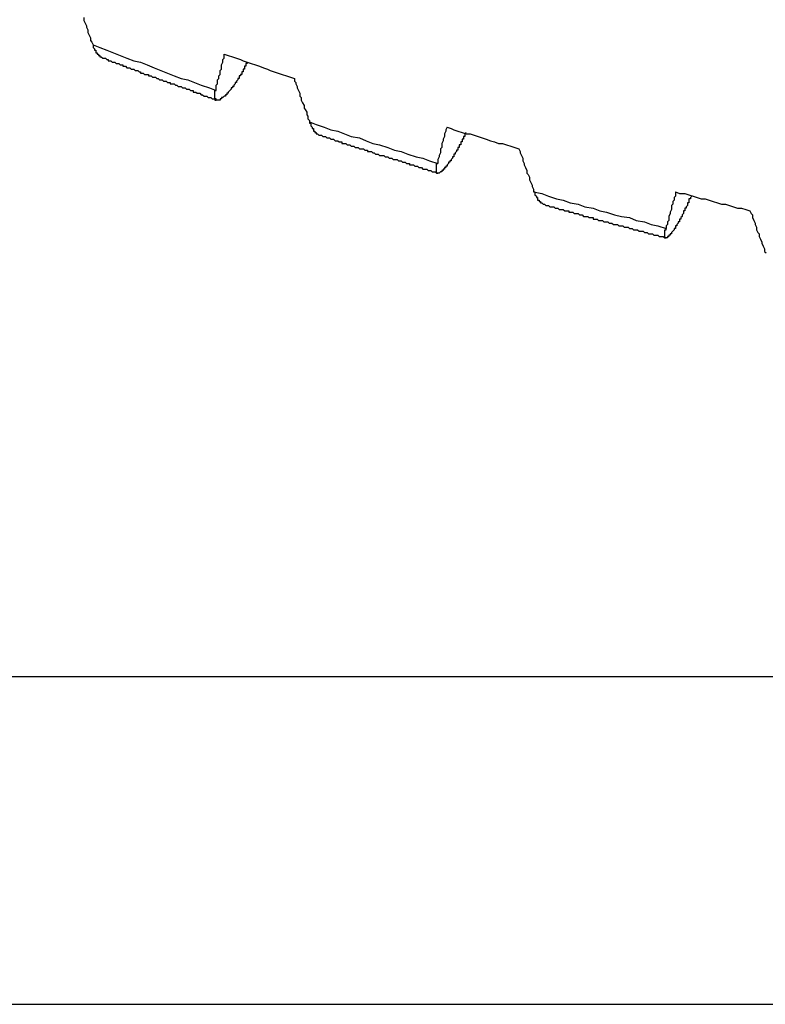
# Model space of a CAD drawing. Units: millimetres. Extents: x 0 to 420, y 0 to 297.
# Drawn here: x 138 to 150, y 29 to 44 of the extents above; entities that cross this region are included whole.
import ezdxf

# ---------------------------------------------------------------- set-up
doc = ezdxf.new("R2010")
doc.units = ezdxf.units.MM
doc.layers.add('0-0 MOJI', color=7, linetype='Continuous')
doc.layers.add('0-3 CYAN', color=7, linetype='Continuous')

msp = doc.modelspace()

# ---------------------------------------------------------------- linework, layer by layer
at = {"layer": '0-0 MOJI', "color": 7, "linetype": 'Continuous'}
for p, q in [((139.115, 44.256), (139.115, 44.214)), ((139.115, 44.214), (139.136, 44.173)), ((139.136, 44.173), (139.156, 44.132)), ((139.156, 44.132), (139.156, 44.111)), ((139.156, 44.111), (139.177, 44.07)), ((139.177, 44.07), (139.177, 44.029)), ((139.177, 44.029), (139.197, 43.988)), ((139.197, 43.988), (139.218, 43.946)), ((139.218, 43.946), (139.218, 43.905)), ((139.218, 43.905), (139.239, 43.884)), ((139.239, 43.884), (139.259, 43.843)), ((139.259, 43.843), (139.362, 43.802)), ((139.259, 43.843), (139.259, 43.823)), ((139.259, 43.823), (139.259, 43.802)), ((139.259, 43.802), (139.28, 43.781)), ((139.28, 43.781), (139.28, 43.761)), ((139.28, 43.761), (139.301, 43.761)), ((139.301, 43.761), (139.301, 43.74)), ((139.301, 43.74), (139.301, 43.719)), ((139.362, 43.802), (139.466, 43.761)), ((139.466, 43.761), (139.569, 43.719)), ((139.301, 43.719), (139.321, 43.719)), ((139.321, 43.719), (139.321, 43.699)), ((139.321, 43.699), (139.342, 43.699)), ((139.342, 43.699), (139.342, 43.678)), ((139.342, 43.678), (139.362, 43.678)), ((139.362, 43.678), (139.362, 43.658)), ((139.362, 43.658), (139.383, 43.658)), ((139.383, 43.658), (139.404, 43.637)), ((139.404, 43.637), (139.424, 43.637)), ((139.424, 43.637), (139.445, 43.637)), ((139.445, 43.637), (139.466, 43.616)), ((139.466, 43.616), (139.486, 43.616)), ((139.486, 43.616), (139.486, 43.596)), ((139.486, 43.596), (139.507, 43.596)), ((139.507, 43.596), (139.527, 43.596)), ((139.527, 43.596), (139.548, 43.575)), ((139.569, 43.719), (139.672, 43.678)), ((139.672, 43.678), (139.775, 43.637)), ((139.775, 43.637), (139.878, 43.596)), ((139.878, 43.596), (139.981, 43.575)), ((141.24, 43.616), (141.26, 43.637)), ((141.24, 43.596), (141.24, 43.616)), ((141.24, 43.575), (141.24, 43.596)), ((141.26, 43.699), (141.322, 43.678)), ((141.26, 43.678), (141.26, 43.699)), ((141.26, 43.658), (141.26, 43.678)), ((141.26, 43.637), (141.26, 43.658)), ((141.322, 43.678), (141.384, 43.658)), ((141.384, 43.658), (141.446, 43.637)), ((141.446, 43.637), (141.508, 43.616)), ((141.508, 43.616), (141.549, 43.596)), ((141.549, 43.596), (141.611, 43.575)), ((139.548, 43.575), (139.569, 43.575)), ((139.569, 43.575), (139.589, 43.575)), ((139.589, 43.575), (139.61, 43.554)), ((139.61, 43.554), (139.631, 43.554)), ((139.631, 43.554), (139.651, 43.554)), ((139.651, 43.554), (139.672, 43.534)), ((139.672, 43.534), (139.693, 43.534)), ((139.693, 43.534), (139.713, 43.534)), ((139.713, 43.534), (139.713, 43.513)), ((139.713, 43.513), (139.734, 43.513)), ((139.734, 43.513), (139.754, 43.513)), ((139.754, 43.513), (139.775, 43.492)), ((139.775, 43.492), (139.796, 43.492)), ((139.796, 43.492), (139.816, 43.492)), ((139.816, 43.492), (139.837, 43.472)), ((139.837, 43.472), (139.858, 43.472)), ((139.858, 43.472), (139.878, 43.472)), ((139.878, 43.472), (139.899, 43.451)), ((139.899, 43.451), (139.919, 43.451)), ((139.919, 43.451), (139.94, 43.451)), ((139.94, 43.451), (139.961, 43.431)), ((139.981, 43.575), (140.084, 43.534)), ((140.084, 43.534), (140.188, 43.492)), ((140.188, 43.492), (140.291, 43.451)), ((140.291, 43.451), (140.394, 43.41)), ((141.198, 43.451), (141.219, 43.472)), ((141.198, 43.431), (141.198, 43.451)), ((141.219, 43.534), (141.24, 43.575)), ((141.219, 43.513), (141.219, 43.534)), ((141.219, 43.472), (141.219, 43.513)), ((141.549, 43.472), (141.549, 43.451)), ((141.57, 43.472), (141.549, 43.472)), ((141.549, 43.451), (141.549, 43.431)), ((141.59, 43.513), (141.57, 43.513)), ((141.57, 43.513), (141.57, 43.492)), ((141.57, 43.492), (141.57, 43.472)), ((141.59, 43.554), (141.59, 43.534)), ((141.611, 43.554), (141.59, 43.554)), ((141.59, 43.534), (141.59, 43.513)), ((141.611, 43.575), (141.673, 43.554)), ((141.611, 43.575), (141.611, 43.554)), ((141.673, 43.554), (141.735, 43.534)), ((141.735, 43.534), (141.797, 43.513)), ((141.797, 43.513), (141.859, 43.492)), ((141.859, 43.492), (141.921, 43.472)), ((141.921, 43.472), (141.962, 43.451)), ((141.962, 43.451), (142.024, 43.431)), ((139.961, 43.431), (139.981, 43.431)), ((139.981, 43.431), (139.981, 43.41)), ((139.981, 43.41), (140.002, 43.41)), ((140.002, 43.41), (140.023, 43.41)), ((140.023, 43.41), (140.043, 43.389)), ((140.043, 43.389), (140.064, 43.389)), ((140.064, 43.389), (140.084, 43.389)), ((140.084, 43.389), (140.105, 43.389)), ((140.105, 43.389), (140.105, 43.369)), ((140.105, 43.369), (140.126, 43.369)), ((140.126, 43.369), (140.146, 43.369)), ((140.146, 43.369), (140.167, 43.348)), ((140.167, 43.348), (140.188, 43.348)), ((140.188, 43.348), (140.208, 43.348)), ((140.208, 43.348), (140.229, 43.327)), ((140.229, 43.327), (140.25, 43.327)), ((140.25, 43.327), (140.27, 43.307)), ((140.27, 43.307), (140.291, 43.307)), ((140.291, 43.307), (140.311, 43.307)), ((140.311, 43.307), (140.332, 43.286)), ((140.394, 43.41), (140.497, 43.369)), ((140.497, 43.369), (140.6, 43.327)), ((140.6, 43.327), (140.703, 43.307)), ((140.703, 43.307), (140.807, 43.266)), ((141.157, 43.307), (141.178, 43.327)), ((141.157, 43.266), (141.157, 43.307)), ((141.178, 43.369), (141.198, 43.389)), ((141.178, 43.327), (141.178, 43.369)), ((141.198, 43.389), (141.198, 43.431)), ((141.467, 43.307), (141.446, 43.286)), ((141.487, 43.327), (141.467, 43.327)), ((141.467, 43.327), (141.467, 43.307)), ((141.487, 43.369), (141.487, 43.348)), ((141.508, 43.369), (141.487, 43.369)), ((141.487, 43.348), (141.487, 43.327)), ((141.529, 43.389), (141.508, 43.389)), ((141.508, 43.389), (141.508, 43.369)), ((141.549, 43.431), (141.529, 43.431)), ((141.529, 43.431), (141.529, 43.41)), ((141.529, 43.41), (141.529, 43.389)), ((142.024, 43.431), (142.086, 43.41)), ((142.086, 43.41), (142.147, 43.389)), ((142.147, 43.389), (142.209, 43.369)), ((142.209, 43.369), (142.271, 43.348)), ((142.271, 43.348), (142.333, 43.327)), ((142.333, 43.327), (142.333, 43.307)), ((142.333, 43.307), (142.333, 43.286)), ((140.332, 43.286), (140.353, 43.286)), ((140.353, 43.286), (140.373, 43.286)), ((140.373, 43.286), (140.394, 43.266)), ((140.394, 43.266), (140.415, 43.266)), ((140.415, 43.266), (140.435, 43.266)), ((140.435, 43.266), (140.435, 43.245)), ((140.435, 43.245), (140.456, 43.245)), ((140.456, 43.245), (140.476, 43.245)), ((140.476, 43.245), (140.497, 43.245)), ((140.497, 43.245), (140.518, 43.224)), ((140.518, 43.224), (140.538, 43.224)), ((140.538, 43.224), (140.559, 43.204)), ((140.559, 43.204), (140.58, 43.204)), ((140.58, 43.204), (140.6, 43.204)), ((140.6, 43.204), (140.621, 43.183)), ((140.621, 43.183), (140.641, 43.183)), ((140.641, 43.183), (140.662, 43.183)), ((140.662, 43.183), (140.683, 43.162)), ((140.683, 43.162), (140.703, 43.162)), ((140.703, 43.162), (140.724, 43.162)), ((140.724, 43.162), (140.745, 43.142)), ((140.745, 43.142), (140.765, 43.142)), ((140.765, 43.142), (140.786, 43.142)), ((140.786, 43.142), (140.786, 43.121)), ((140.807, 43.266), (140.91, 43.224)), ((140.91, 43.224), (141.033, 43.183)), ((141.033, 43.183), (141.137, 43.142)), ((141.116, 43.121), (141.116, 43.142)), ((141.116, 43.142), (141.137, 43.142)), ((141.137, 43.224), (141.157, 43.245)), ((141.137, 43.204), (141.137, 43.224)), ((141.137, 43.183), (141.137, 43.204)), ((141.137, 43.162), (141.137, 43.183)), ((141.137, 43.142), (141.137, 43.162)), ((141.157, 43.245), (141.157, 43.266)), ((141.343, 43.142), (141.322, 43.121)), ((141.364, 43.162), (141.343, 43.142)), ((141.364, 43.183), (141.364, 43.162)), ((141.384, 43.183), (141.364, 43.183)), ((141.384, 43.204), (141.384, 43.183)), ((141.405, 43.204), (141.384, 43.204)), ((141.425, 43.245), (141.405, 43.224)), ((141.405, 43.224), (141.405, 43.204)), ((141.446, 43.266), (141.425, 43.266)), ((141.425, 43.266), (141.425, 43.245)), ((141.446, 43.286), (141.446, 43.266)), ((142.333, 43.286), (142.354, 43.266)), ((142.354, 43.266), (142.354, 43.245)), ((142.354, 43.245), (142.374, 43.204)), ((142.374, 43.204), (142.374, 43.183)), ((142.374, 43.183), (142.395, 43.142)), ((142.395, 43.142), (142.416, 43.101)), ((140.786, 43.121), (140.807, 43.121)), ((140.807, 43.121), (140.827, 43.121)), ((140.827, 43.121), (140.848, 43.101)), ((140.848, 43.101), (140.868, 43.101)), ((140.868, 43.101), (140.889, 43.101)), ((140.889, 43.101), (140.91, 43.08)), ((140.91, 43.08), (140.93, 43.08)), ((140.93, 43.08), (140.951, 43.059)), ((140.951, 43.059), (140.972, 43.059)), ((140.972, 43.059), (140.992, 43.059)), ((140.992, 43.059), (141.013, 43.039)), ((141.013, 43.039), (141.033, 43.039)), ((141.033, 43.039), (141.054, 43.039)), ((141.054, 43.039), (141.075, 43.018)), ((141.075, 43.018), (141.095, 43.018)), ((141.095, 43.018), (141.116, 43.018)), ((141.116, 43.101), (141.116, 43.121)), ((141.116, 43.08), (141.116, 43.101)), ((141.116, 43.059), (141.116, 43.08)), ((141.116, 43.039), (141.116, 43.059)), ((141.116, 43.018), (141.116, 43.039)), ((141.137, 43.018), (141.116, 43.018)), ((141.116, 43.018), (141.116, 42.997)), ((141.116, 42.997), (141.137, 42.997)), ((141.137, 42.997), (141.137, 43.018)), ((141.157, 42.997), (141.137, 42.997)), ((141.178, 42.997), (141.157, 42.997)), ((141.198, 42.997), (141.178, 42.997)), ((141.198, 43.018), (141.198, 42.997)), ((141.219, 43.018), (141.198, 43.018)), ((141.219, 43.039), (141.219, 43.018)), ((141.24, 43.039), (141.219, 43.039)), ((141.26, 43.059), (141.24, 43.039)), ((141.281, 43.059), (141.26, 43.059)), ((141.281, 43.08), (141.281, 43.059)), ((141.302, 43.08), (141.281, 43.08)), ((141.322, 43.101), (141.302, 43.101)), ((141.302, 43.101), (141.302, 43.08)), ((141.322, 43.121), (141.322, 43.101)), ((142.416, 43.101), (142.416, 43.059)), ((142.416, 43.059), (142.436, 43.039)), ((142.436, 43.039), (142.436, 42.997)), ((142.436, 42.997), (142.457, 42.956)), ((142.457, 42.956), (142.478, 42.915)), ((142.478, 42.915), (142.478, 42.874)), ((142.478, 42.874), (142.498, 42.853)), ((142.498, 42.853), (142.519, 42.812)), ((142.519, 42.812), (142.519, 42.77)), ((142.519, 42.77), (142.539, 42.75)), ((142.539, 42.75), (142.539, 42.729)), ((142.539, 42.729), (142.539, 42.709)), ((142.539, 42.709), (142.56, 42.688)), ((142.56, 42.688), (142.56, 42.667)), ((142.56, 42.667), (142.56, 42.647)), ((142.56, 42.667), (142.663, 42.626)), ((142.56, 42.647), (142.581, 42.647)), ((142.581, 42.647), (142.581, 42.626)), ((142.581, 42.626), (142.581, 42.605)), ((142.581, 42.605), (142.601, 42.585)), ((142.601, 42.585), (142.601, 42.564)), ((142.601, 42.564), (142.622, 42.564)), ((142.622, 42.564), (142.622, 42.544)), ((142.622, 42.544), (142.622, 42.523)), ((142.663, 42.626), (142.787, 42.585)), ((142.787, 42.585), (142.89, 42.544)), ((142.89, 42.544), (142.993, 42.523)), ((144.664, 42.585), (144.644, 42.544)), ((144.644, 42.544), (144.644, 42.523)), ((144.664, 42.585), (144.726, 42.564)), ((144.726, 42.564), (144.767, 42.544)), ((144.767, 42.544), (144.829, 42.523)), ((142.622, 42.523), (142.643, 42.523)), ((142.643, 42.523), (142.643, 42.502)), ((142.643, 42.502), (142.663, 42.502)), ((142.663, 42.502), (142.663, 42.482)), ((142.663, 42.482), (142.684, 42.482)), ((142.684, 42.482), (142.704, 42.461)), ((142.704, 42.461), (142.725, 42.461)), ((142.725, 42.461), (142.746, 42.461)), ((142.746, 42.461), (142.766, 42.44)), ((142.766, 42.44), (142.787, 42.44)), ((142.787, 42.44), (142.808, 42.44)), ((142.808, 42.44), (142.828, 42.42)), ((142.828, 42.42), (142.849, 42.42)), ((142.849, 42.42), (142.869, 42.42)), ((142.869, 42.42), (142.89, 42.399)), ((142.89, 42.399), (142.911, 42.399)), ((142.911, 42.399), (142.931, 42.399)), ((142.931, 42.399), (142.952, 42.378)), ((142.993, 42.523), (143.096, 42.482)), ((143.096, 42.482), (143.2, 42.44)), ((143.2, 42.44), (143.323, 42.42)), ((143.323, 42.42), (143.426, 42.378)), ((144.623, 42.44), (144.602, 42.399)), ((144.602, 42.399), (144.602, 42.378)), ((144.644, 42.523), (144.623, 42.482)), ((144.623, 42.482), (144.623, 42.461)), ((144.623, 42.461), (144.623, 42.44)), ((144.829, 42.523), (144.891, 42.502)), ((144.891, 42.502), (144.953, 42.482)), ((144.891, 42.399), (144.891, 42.378)), ((144.912, 42.399), (144.891, 42.399)), ((144.932, 42.44), (144.912, 42.44)), ((144.912, 42.44), (144.912, 42.42)), ((144.912, 42.42), (144.912, 42.399)), ((144.953, 42.502), (144.932, 42.482)), ((144.932, 42.482), (144.932, 42.461)), ((144.932, 42.461), (144.932, 42.44)), ((144.953, 42.482), (145.015, 42.482)), ((145.015, 42.482), (145.077, 42.461)), ((145.077, 42.461), (145.139, 42.44)), ((145.139, 42.44), (145.201, 42.42)), ((145.201, 42.42), (145.262, 42.399)), ((145.262, 42.399), (145.324, 42.378)), ((142.952, 42.378), (142.973, 42.378)), ((142.973, 42.378), (142.993, 42.378)), ((142.993, 42.378), (143.014, 42.358)), ((143.014, 42.358), (143.034, 42.358)), ((143.034, 42.358), (143.055, 42.358)), ((143.055, 42.358), (143.055, 42.337)), ((143.055, 42.337), (143.076, 42.337)), ((143.076, 42.337), (143.096, 42.337)), ((143.096, 42.337), (143.117, 42.337)), ((143.117, 42.337), (143.138, 42.317)), ((143.138, 42.317), (143.158, 42.317)), ((143.158, 42.317), (143.179, 42.317)), ((143.179, 42.317), (143.2, 42.296)), ((143.2, 42.296), (143.22, 42.296)), ((143.22, 42.296), (143.241, 42.296)), ((143.241, 42.296), (143.261, 42.275)), ((143.261, 42.275), (143.282, 42.275)), ((143.282, 42.275), (143.303, 42.275)), ((143.303, 42.275), (143.323, 42.255)), ((143.323, 42.255), (143.344, 42.255)), ((143.344, 42.255), (143.365, 42.255)), ((143.365, 42.255), (143.385, 42.255)), ((143.385, 42.255), (143.406, 42.234)), ((143.426, 42.378), (143.53, 42.337)), ((143.53, 42.337), (143.633, 42.317)), ((143.633, 42.317), (143.757, 42.275)), ((143.757, 42.275), (143.86, 42.234)), ((144.582, 42.275), (144.561, 42.255)), ((144.561, 42.255), (144.561, 42.213)), ((144.602, 42.378), (144.582, 42.337)), ((144.582, 42.337), (144.582, 42.317)), ((144.582, 42.317), (144.582, 42.275)), ((144.829, 42.275), (144.829, 42.255)), ((144.85, 42.275), (144.829, 42.275)), ((144.829, 42.255), (144.829, 42.234)), ((144.85, 42.317), (144.85, 42.296)), ((144.871, 42.317), (144.85, 42.317)), ((144.85, 42.296), (144.85, 42.275)), ((144.871, 42.358), (144.871, 42.337)), ((144.891, 42.358), (144.871, 42.358)), ((144.871, 42.337), (144.871, 42.317)), ((144.891, 42.378), (144.891, 42.358)), ((145.324, 42.378), (145.386, 42.358)), ((145.386, 42.358), (145.448, 42.337)), ((145.448, 42.337), (145.51, 42.337)), ((145.51, 42.337), (145.572, 42.317)), ((145.572, 42.317), (145.634, 42.296)), ((145.634, 42.296), (145.696, 42.275)), ((145.696, 42.275), (145.758, 42.255)), ((145.758, 42.255), (145.778, 42.213)), ((143.406, 42.234), (143.426, 42.234)), ((143.426, 42.234), (143.447, 42.234)), ((143.447, 42.234), (143.447, 42.213)), ((143.447, 42.213), (143.468, 42.213)), ((143.468, 42.213), (143.488, 42.213)), ((143.488, 42.213), (143.509, 42.213)), ((143.509, 42.213), (143.53, 42.193)), ((143.53, 42.193), (143.55, 42.193)), ((143.55, 42.193), (143.571, 42.172)), ((143.571, 42.172), (143.591, 42.172)), ((143.591, 42.172), (143.612, 42.172)), ((143.612, 42.172), (143.633, 42.152)), ((143.633, 42.152), (143.653, 42.152)), ((143.653, 42.152), (143.674, 42.152)), ((143.674, 42.152), (143.695, 42.152)), ((143.695, 42.152), (143.715, 42.131)), ((143.715, 42.131), (143.736, 42.131)), ((143.736, 42.131), (143.757, 42.131)), ((143.757, 42.131), (143.777, 42.11)), ((143.777, 42.11), (143.798, 42.11)), ((143.798, 42.11), (143.818, 42.11)), ((143.818, 42.11), (143.839, 42.09)), ((143.839, 42.09), (143.86, 42.09)), ((143.86, 42.234), (143.963, 42.213)), ((143.86, 42.09), (143.88, 42.09)), ((143.88, 42.09), (143.901, 42.09)), ((143.901, 42.09), (143.922, 42.069)), ((143.963, 42.213), (144.066, 42.172)), ((144.066, 42.172), (144.19, 42.131)), ((144.19, 42.131), (144.293, 42.11)), ((144.293, 42.11), (144.396, 42.069)), ((144.54, 42.131), (144.52, 42.09)), ((144.52, 42.09), (144.52, 42.069)), ((144.561, 42.193), (144.54, 42.152)), ((144.54, 42.152), (144.54, 42.131)), ((144.561, 42.213), (144.561, 42.193)), ((144.747, 42.11), (144.726, 42.09)), ((144.726, 42.09), (144.726, 42.069)), ((144.747, 42.131), (144.747, 42.11)), ((144.767, 42.131), (144.747, 42.131)), ((144.788, 42.172), (144.767, 42.172)), ((144.767, 42.172), (144.767, 42.152)), ((144.767, 42.152), (144.767, 42.131)), ((144.809, 42.213), (144.788, 42.193)), ((144.788, 42.193), (144.788, 42.172)), ((144.829, 42.234), (144.809, 42.234)), ((144.809, 42.234), (144.809, 42.213)), ((145.778, 42.213), (145.778, 42.193)), ((145.778, 42.193), (145.799, 42.152)), ((145.799, 42.152), (145.819, 42.11)), ((145.819, 42.11), (145.819, 42.069)), ((143.922, 42.069), (143.942, 42.069)), ((143.942, 42.069), (143.963, 42.069)), ((143.963, 42.069), (143.983, 42.048)), ((143.983, 42.048), (144.004, 42.048)), ((144.004, 42.048), (144.025, 42.048)), ((144.025, 42.048), (144.045, 42.028)), ((144.045, 42.028), (144.066, 42.028)), ((144.066, 42.028), (144.087, 42.028)), ((144.087, 42.028), (144.087, 42.007)), ((144.087, 42.007), (144.107, 42.007)), ((144.107, 42.007), (144.128, 42.007)), ((144.128, 42.007), (144.148, 42.007)), ((144.148, 42.007), (144.169, 41.987)), ((144.169, 41.987), (144.19, 41.987)), ((144.19, 41.987), (144.21, 41.987)), ((144.21, 41.987), (144.231, 41.966)), ((144.231, 41.966), (144.252, 41.966)), ((144.252, 41.966), (144.272, 41.966)), ((144.272, 41.966), (144.293, 41.945)), ((144.293, 41.945), (144.314, 41.945)), ((144.314, 41.945), (144.334, 41.945)), ((144.334, 41.945), (144.355, 41.945)), ((144.355, 41.945), (144.375, 41.925)), ((144.396, 42.069), (144.52, 42.028)), ((144.499, 42.028), (144.52, 42.028)), ((144.499, 42.007), (144.499, 42.028)), ((144.499, 41.987), (144.499, 42.007)), ((144.499, 41.966), (144.499, 41.987)), ((144.499, 41.945), (144.499, 41.966)), ((144.499, 41.925), (144.499, 41.945)), ((144.52, 42.069), (144.52, 42.028)), ((144.623, 41.945), (144.602, 41.945)), ((144.602, 41.945), (144.602, 41.925)), ((144.644, 41.966), (144.623, 41.966)), ((144.623, 41.966), (144.623, 41.945)), ((144.664, 41.987), (144.644, 41.987)), ((144.644, 41.987), (144.644, 41.966)), ((144.685, 42.028), (144.664, 42.007)), ((144.664, 42.007), (144.664, 41.987)), ((144.685, 42.048), (144.685, 42.028)), ((144.705, 42.048), (144.685, 42.048)), ((144.705, 42.069), (144.705, 42.048)), ((144.726, 42.069), (144.705, 42.069)), ((145.819, 42.069), (145.84, 42.028)), ((145.84, 42.028), (145.84, 42.007)), ((145.84, 42.007), (145.861, 41.966)), ((145.861, 41.966), (145.881, 41.925)), ((144.375, 41.925), (144.396, 41.925)), ((144.396, 41.925), (144.417, 41.925)), ((144.417, 41.925), (144.437, 41.904)), ((144.437, 41.904), (144.458, 41.904)), ((144.458, 41.904), (144.479, 41.904)), ((144.479, 41.904), (144.499, 41.883)), ((144.499, 41.904), (144.499, 41.925)), ((144.499, 41.883), (144.499, 41.904)), ((144.52, 41.883), (144.499, 41.883)), ((144.499, 41.883), (144.52, 41.883)), ((144.54, 41.883), (144.52, 41.883)), ((144.561, 41.904), (144.54, 41.883)), ((144.582, 41.904), (144.561, 41.904)), ((144.582, 41.925), (144.582, 41.904)), ((144.602, 41.925), (144.582, 41.925)), ((145.881, 41.925), (145.881, 41.883)), ((145.881, 41.883), (145.902, 41.863)), ((145.902, 41.863), (145.923, 41.821)), ((145.923, 41.821), (145.923, 41.78)), ((145.923, 41.78), (145.943, 41.739)), ((145.943, 41.739), (145.964, 41.698)), ((145.964, 41.698), (145.964, 41.677)), ((145.964, 41.677), (145.985, 41.636)), ((145.985, 41.636), (145.985, 41.595)), ((145.985, 41.595), (146.108, 41.574)), ((145.985, 41.595), (146.005, 41.595)), ((146.005, 41.595), (146.005, 41.574)), ((146.005, 41.574), (146.005, 41.553)), ((146.005, 41.553), (146.026, 41.533)), ((146.026, 41.533), (146.026, 41.512)), ((146.026, 41.512), (146.046, 41.512)), ((146.046, 41.512), (146.046, 41.491)), ((146.046, 41.491), (146.046, 41.471)), ((146.108, 41.574), (146.211, 41.533)), ((146.211, 41.533), (146.335, 41.491)), ((146.335, 41.491), (146.438, 41.471)), ((148.151, 41.533), (148.13, 41.512)), ((148.13, 41.512), (148.13, 41.471)), ((148.151, 41.595), (148.212, 41.574)), ((148.151, 41.595), (148.151, 41.574)), ((148.151, 41.574), (148.151, 41.533)), ((148.212, 41.574), (148.295, 41.574)), ((148.295, 41.574), (148.357, 41.553)), ((148.357, 41.553), (148.419, 41.533)), ((148.378, 41.491), (148.357, 41.491)), ((148.357, 41.491), (148.357, 41.471)), ((148.398, 41.533), (148.378, 41.512)), ((148.378, 41.512), (148.378, 41.491)), ((148.419, 41.533), (148.481, 41.512)), ((148.481, 41.512), (148.543, 41.491)), ((148.543, 41.491), (148.604, 41.491)), ((148.604, 41.491), (148.666, 41.471)), ((146.046, 41.471), (146.067, 41.471)), ((146.067, 41.471), (146.067, 41.45)), ((146.067, 41.45), (146.088, 41.45)), ((146.088, 41.45), (146.088, 41.43)), ((146.088, 41.43), (146.108, 41.43)), ((146.108, 41.43), (146.129, 41.409)), ((146.129, 41.409), (146.15, 41.409)), ((146.15, 41.409), (146.17, 41.388)), ((146.17, 41.388), (146.191, 41.388)), ((146.191, 41.388), (146.211, 41.388)), ((146.211, 41.388), (146.232, 41.368)), ((146.232, 41.368), (146.253, 41.368)), ((146.253, 41.368), (146.273, 41.368)), ((146.273, 41.368), (146.294, 41.368)), ((146.294, 41.368), (146.315, 41.347)), ((146.315, 41.347), (146.335, 41.347)), ((146.335, 41.347), (146.356, 41.347)), ((146.356, 41.347), (146.376, 41.326)), ((146.438, 41.471), (146.542, 41.43)), ((146.542, 41.43), (146.665, 41.409)), ((146.665, 41.409), (146.768, 41.368)), ((146.768, 41.368), (146.892, 41.347)), ((146.892, 41.347), (146.995, 41.306)), ((148.109, 41.409), (148.089, 41.388)), ((148.089, 41.388), (148.089, 41.347)), ((148.089, 41.347), (148.089, 41.326)), ((148.13, 41.471), (148.109, 41.45)), ((148.109, 41.45), (148.109, 41.409)), ((148.316, 41.347), (148.295, 41.347)), ((148.295, 41.347), (148.295, 41.326)), ((148.336, 41.388), (148.316, 41.368)), ((148.316, 41.368), (148.316, 41.347)), ((148.336, 41.43), (148.336, 41.409)), ((148.357, 41.43), (148.336, 41.43)), ((148.336, 41.409), (148.336, 41.388)), ((148.357, 41.471), (148.357, 41.45)), ((148.357, 41.45), (148.357, 41.43)), ((148.666, 41.471), (148.728, 41.45)), ((148.728, 41.45), (148.79, 41.43)), ((148.79, 41.43), (148.852, 41.409)), ((148.852, 41.409), (148.914, 41.409)), ((148.914, 41.409), (148.976, 41.388)), ((148.976, 41.388), (149.038, 41.368)), ((149.038, 41.368), (149.1, 41.347)), ((149.1, 41.347), (149.161, 41.347)), ((149.161, 41.347), (149.223, 41.326)), ((146.376, 41.326), (146.397, 41.326)), ((146.397, 41.326), (146.418, 41.326)), ((146.418, 41.326), (146.438, 41.326)), ((146.438, 41.326), (146.459, 41.306)), ((146.459, 41.306), (146.48, 41.306)), ((146.48, 41.306), (146.5, 41.306)), ((146.5, 41.306), (146.521, 41.306)), ((146.521, 41.306), (146.521, 41.285)), ((146.521, 41.285), (146.542, 41.285)), ((146.542, 41.285), (146.562, 41.285)), ((146.562, 41.285), (146.583, 41.285)), ((146.583, 41.285), (146.603, 41.264)), ((146.603, 41.264), (146.624, 41.264)), ((146.624, 41.264), (146.645, 41.264)), ((146.645, 41.264), (146.665, 41.264)), ((146.665, 41.264), (146.686, 41.244)), ((146.686, 41.244), (146.707, 41.244)), ((146.707, 41.244), (146.727, 41.244)), ((146.727, 41.244), (146.748, 41.223)), ((146.748, 41.223), (146.768, 41.223)), ((146.768, 41.223), (146.789, 41.223)), ((146.789, 41.223), (146.81, 41.223)), ((146.81, 41.223), (146.83, 41.203)), ((146.83, 41.203), (146.851, 41.203)), ((146.851, 41.203), (146.872, 41.203)), ((146.872, 41.203), (146.892, 41.203)), ((146.892, 41.203), (146.892, 41.182)), ((146.995, 41.306), (147.099, 41.285)), ((147.099, 41.285), (147.222, 41.244)), ((147.222, 41.244), (147.325, 41.223)), ((147.325, 41.223), (147.449, 41.203)), ((147.449, 41.203), (147.552, 41.161)), ((148.068, 41.264), (148.047, 41.223)), ((148.047, 41.223), (148.047, 41.203)), ((148.047, 41.203), (148.047, 41.161)), ((148.089, 41.326), (148.068, 41.285)), ((148.068, 41.285), (148.068, 41.264)), ((148.254, 41.223), (148.233, 41.203)), ((148.233, 41.203), (148.233, 41.182)), ((148.274, 41.264), (148.254, 41.244)), ((148.254, 41.244), (148.254, 41.223)), ((148.295, 41.306), (148.274, 41.306)), ((148.274, 41.306), (148.274, 41.285)), ((148.274, 41.285), (148.274, 41.264)), ((148.295, 41.326), (148.295, 41.306)), ((149.223, 41.326), (149.285, 41.306)), ((149.285, 41.306), (149.306, 41.264)), ((149.306, 41.264), (149.326, 41.244)), ((149.326, 41.244), (149.326, 41.203)), ((149.326, 41.203), (149.347, 41.161)), ((146.892, 41.182), (146.913, 41.182)), ((146.913, 41.182), (146.933, 41.182)), ((146.933, 41.182), (146.954, 41.182)), ((146.954, 41.182), (146.975, 41.161)), ((146.975, 41.161), (146.995, 41.161)), ((146.995, 41.161), (147.016, 41.161)), ((147.016, 41.161), (147.037, 41.161)), ((147.037, 41.161), (147.057, 41.141)), ((147.057, 41.141), (147.078, 41.141)), ((147.078, 41.141), (147.099, 41.141)), ((147.099, 41.141), (147.119, 41.141)), ((147.119, 41.141), (147.14, 41.12)), ((147.14, 41.12), (147.16, 41.12)), ((147.16, 41.12), (147.181, 41.12)), ((147.181, 41.12), (147.202, 41.099)), ((147.202, 41.099), (147.222, 41.099)), ((147.222, 41.099), (147.243, 41.099)), ((147.243, 41.099), (147.264, 41.099)), ((147.264, 41.099), (147.284, 41.079)), ((147.284, 41.079), (147.305, 41.079)), ((147.305, 41.079), (147.325, 41.079)), ((147.325, 41.079), (147.346, 41.079)), ((147.346, 41.079), (147.367, 41.058)), ((147.367, 41.058), (147.387, 41.058)), ((147.387, 41.058), (147.408, 41.058)), ((147.408, 41.058), (147.429, 41.058)), ((147.429, 41.058), (147.449, 41.038)), ((147.449, 41.038), (147.47, 41.038)), ((147.47, 41.038), (147.49, 41.038)), ((147.49, 41.038), (147.511, 41.017)), ((147.552, 41.161), (147.676, 41.141)), ((147.676, 41.141), (147.779, 41.099)), ((147.779, 41.099), (147.882, 41.079)), ((147.882, 41.079), (148.006, 41.038)), ((148.027, 41.099), (148.006, 41.079)), ((148.006, 41.079), (148.006, 41.038)), ((148.006, 41.017), (148.006, 41.038)), ((148.047, 41.161), (148.027, 41.141)), ((148.027, 41.141), (148.027, 41.099)), ((148.13, 41.038), (148.13, 41.017)), ((148.151, 41.038), (148.13, 41.038)), ((148.151, 41.079), (148.151, 41.058)), ((148.171, 41.079), (148.151, 41.079)), ((148.151, 41.058), (148.151, 41.038)), ((148.192, 41.12), (148.171, 41.099)), ((148.171, 41.099), (148.171, 41.079)), ((148.192, 41.141), (148.192, 41.12)), ((148.212, 41.141), (148.192, 41.141)), ((148.233, 41.182), (148.212, 41.182)), ((148.212, 41.182), (148.212, 41.161)), ((148.212, 41.161), (148.212, 41.141)), ((149.347, 41.161), (149.368, 41.12)), ((149.368, 41.12), (149.368, 41.099)), ((149.368, 41.099), (149.388, 41.058)), ((149.388, 41.058), (149.388, 41.017)), ((147.511, 41.017), (147.532, 41.017)), ((147.532, 41.017), (147.552, 41.017)), ((147.552, 41.017), (147.573, 41.017)), ((147.573, 41.017), (147.594, 40.996)), ((147.594, 40.996), (147.614, 40.996)), ((147.614, 40.996), (147.635, 40.996)), ((147.635, 40.996), (147.656, 40.996)), ((147.656, 40.996), (147.676, 40.976)), ((147.676, 40.976), (147.697, 40.976)), ((147.697, 40.976), (147.717, 40.976)), ((147.717, 40.976), (147.738, 40.955)), ((147.738, 40.955), (147.759, 40.955)), ((147.759, 40.955), (147.779, 40.955)), ((147.779, 40.955), (147.8, 40.955)), ((147.8, 40.955), (147.821, 40.934)), ((147.821, 40.934), (147.841, 40.934)), ((147.841, 40.934), (147.862, 40.934)), ((147.862, 40.934), (147.882, 40.934)), ((147.882, 40.934), (147.903, 40.914)), ((147.903, 40.914), (147.924, 40.914)), ((147.924, 40.914), (147.944, 40.914)), ((147.944, 40.914), (147.965, 40.914)), ((147.965, 40.914), (147.986, 40.893)), ((147.986, 41.017), (148.006, 41.017)), ((147.986, 40.996), (147.986, 41.017)), ((147.986, 40.976), (147.986, 40.996)), ((147.986, 40.955), (147.986, 40.976)), ((147.986, 40.934), (147.986, 40.955)), ((147.986, 40.914), (147.986, 40.934)), ((147.986, 40.893), (147.986, 40.914)), ((148.006, 40.893), (147.986, 40.893)), ((147.986, 40.893), (148.006, 40.893)), ((148.027, 40.893), (148.006, 40.893)), ((148.027, 40.914), (148.027, 40.893)), ((148.047, 40.914), (148.027, 40.914)), ((148.068, 40.934), (148.047, 40.934)), ((148.047, 40.934), (148.047, 40.914)), ((148.089, 40.955), (148.068, 40.955)), ((148.068, 40.955), (148.068, 40.934)), ((148.109, 40.996), (148.089, 40.976)), ((148.089, 40.976), (148.089, 40.955)), ((148.13, 41.017), (148.109, 40.996)), ((149.388, 41.017), (149.409, 40.976)), ((149.409, 40.976), (149.43, 40.955)), ((149.43, 40.955), (149.43, 40.914)), ((149.43, 40.914), (149.45, 40.873)), ((149.45, 40.873), (149.471, 40.831)), ((149.471, 40.831), (149.471, 40.811)), ((149.471, 40.811), (149.492, 40.769)), ((149.492, 40.769), (149.512, 40.728)), ((149.512, 40.728), (149.512, 40.687)), ((149.512, 40.687), (149.533, 40.666))]:
    msp.add_line(p, q, dxfattribs=at)
at = {"layer": '0-3 CYAN', "color": 4, "linetype": 'Continuous'}
for p, q in [((411.549, 34.195), (11.549, 34.195)), ((66.549, 29.195), (291.549, 29.195))]:
    msp.add_line(p, q, dxfattribs=at)

doc.saveas('drawing.dxf')
